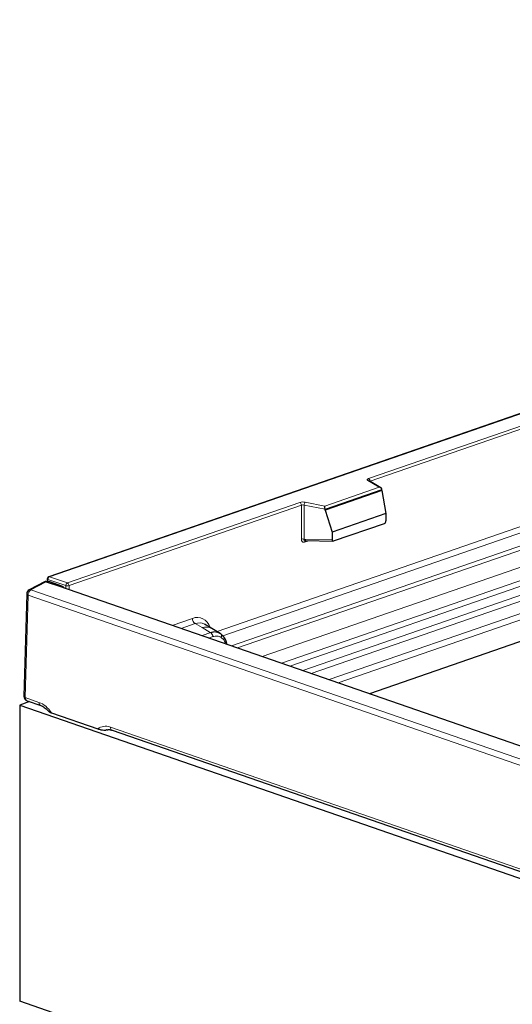
# Model space of a CAD drawing. Units: millimetres. Extents: x 0 to 420, y 0 to 297.
# Drawn here: x 326 to 341, y 124 to 155 of the extents above; entities that cross this region are included whole.
import ezdxf

# ---------------------------------------------------------------- set-up
doc = ezdxf.new("R2010")
doc.units = ezdxf.units.MM

msp = doc.modelspace()

# ---------------------------------------------------------------- linework, layer by layer
at = {"color": 7, "linetype": 'Continuous', "lineweight": 25}
for p, q in [((376.8561, 154.7821), (326.601, 137.388)), ((378.9755, 148.3946), (336.6213, 133.7351)), ((336.9703, 140.1669), (336.6037, 140.3866)), ((336.6037, 140.3866), (336.6041, 140.3863)), ((337.0065, 140.0802), (335.2286, 139.4648)), ((337.0065, 140.0802), (337.0065, 140.1113)), ((337.0065, 140.0802), (337.132, 139.3625)), ((335.2286, 139.4648), (335.2286, 139.496)), ((335.2286, 139.4648), (335.446, 138.7789)), ((337.132, 139.3625), (335.446, 138.7789)), ((337.132, 139.3625), (337.132, 139.1358)), ((335.496, 138.5045), (337.0821, 139.0535)), ((335.446, 138.7789), (335.446, 138.5522)), ((334.6147, 138.5161), (334.6093, 138.5157)), ((334.6128, 138.5155), (335.4822, 138.5022)), ((326.4607, 137.232), (325.9845, 136.9764)), ((326.5923, 137.2308), (326.4926, 137.2387)), ((326.5137, 137.2335), (326.9309, 137.0891)), ((326.5529, 137.3205), (326.5529, 137.2339)), ((327.0076, 137.092), (326.6279, 137.2234)), ((325.9093, 136.8543), (325.8242, 133.6513)), ((326.9309, 137.0891), (346.7735, 130.2213)), ((331.6958, 135.7663), (331.4587, 135.9046)), ((331.9472, 135.6199), (331.6952, 135.7667)), ((331.9642, 135.6093), (331.9208, 135.6248)), ((331.9642, 135.6093), (331.9474, 135.6198)), ((332.079, 135.4938), (331.9848, 135.5892)), ((325.9948, 133.4868), (325.69, 133.3813)), ((325.9203, 133.5125), (326.3467, 133.3649)), ((325.69, 133.3813), (346.9032, 126.039)), ((325.69, 133.3813), (325.69, 124.1334)), ((326.6862, 133.1355), (328.1282, 132.6364)), ((328.5763, 132.5932), (344.0244, 127.2464)), ((346.9032, 116.7911), (325.69, 124.1334))]:
    msp.add_line(p, q, dxfattribs=at)
at = {"color": 8, "linetype": 'Continuous', "lineweight": 18}
for p, q in [((376.8795, 154.7817), (326.6244, 137.3875)), ((336.5897, 140.4521), (368.0253, 151.3325)), ((368.0758, 151.248), (336.6402, 140.3676)), ((333.2666, 134.8962), (378.5218, 150.5598)), ((333.8655, 134.6889), (379.0578, 150.3308)), ((379.152, 150.1795), (334.131, 134.597)), ((334.5342, 134.4575), (379.1746, 149.9083)), ((379.2688, 149.7571), (334.7998, 134.3656)), ((335.3536, 134.1739), (379.7646, 149.5453)), ((379.8594, 149.3786), (335.6417, 134.0742)), ((336.9173, 140.1824), (336.567, 140.3924)), ((336.6402, 140.3676), (336.6373, 140.3665)), ((336.6402, 140.3648), (336.6402, 140.3676)), ((331.854, 135.6742), (344.1971, 139.9463)), ((335.2169, 139.5939), (336.9173, 140.1824)), ((337.0065, 140.1113), (335.2286, 139.496)), ((327.18, 137.1952), (334.4377, 139.7073)), ((334.4882, 139.6228), (327.2305, 137.1107)), ((344.2919, 139.7797), (332.0376, 135.5383)), ((334.4882, 139.6228), (334.4882, 138.5616)), ((334.5745, 139.6267), (334.5745, 138.5656)), ((335.2286, 139.496), (334.5745, 139.6267)), ((334.6102, 139.7151), (335.2169, 139.5939)), ((344.8689, 139.5782), (332.3042, 135.2293)), ((332.4966, 135.1627), (345.0435, 139.5054)), ((334.5745, 138.5656), (335.446, 138.5522)), ((334.5881, 138.4662), (334.7255, 138.5138)), ((326.5137, 137.2335), (326.0433, 136.981)), ((326.6073, 137.2269), (326.5109, 137.2345)), ((326.5739, 137.303), (326.5739, 137.2323)), ((327.1294, 137.1107), (326.5739, 137.303)), ((326.987, 137.0955), (326.6073, 137.2269)), ((326.6244, 137.3875), (327.18, 137.1952)), ((326.0433, 136.981), (346.6333, 129.8544)), ((326.9309, 137.0891), (326.987, 137.0955)), ((327.1294, 137.0204), (327.1294, 137.1107)), ((327.2305, 137.1107), (327.2305, 136.9854)), ((325.9511, 136.8155), (325.866, 133.6126)), ((346.5411, 129.689), (325.9511, 136.8155)), ((330.4536, 135.8698), (331.083, 136.0877)), ((331.1735, 135.9231), (330.7367, 135.7719)), ((331.3887, 135.7975), (331.1735, 135.9231)), ((331.6567, 135.6414), (331.3852, 135.5474)), ((331.6411, 135.6505), (331.3887, 135.7975)), ((331.6567, 135.6414), (331.6411, 135.6505)), ((331.9803, 135.5938), (332.0562, 135.5203)), ((331.7245, 135.5179), (331.5975, 135.4739)), ((332.0618, 135.4164), (331.9836, 135.4921)), ((325.866, 133.6126), (326.2924, 133.465)), ((328.522, 132.6933), (343.9701, 127.3464))]:
    msp.add_line(p, q, dxfattribs=at)
at = {"color": 8, "linetype": 'Continuous', "lineweight": 18, "flags": 128}
for points in [[(336.567, 140.3924), (336.557, 140.3997), (336.5506, 140.4075), (336.5479, 140.4155), (336.5491, 140.4236), (336.554, 140.4315), (336.5626, 140.439), (336.5746, 140.4459), (336.5897, 140.4521)], [(326.6073, 137.2269), (326.5932, 137.2308), (326.5923, 137.2308)], [(326.6073, 137.2269), (326.6228, 137.2249), (326.6279, 137.2234)], [(325.9093, 136.8543), (325.9094, 136.8515), (325.913, 136.8417), (325.9214, 136.8323), (325.9342, 136.8234), (325.9511, 136.8155)], [(326.987, 137.0955), (327.0025, 137.0935), (327.0076, 137.092)], [(325.8242, 133.6513), (325.8243, 133.6485), (325.8279, 133.6388), (325.8363, 133.6293), (325.8491, 133.6205), (325.866, 133.6126)]]:
    msp.add_lwpolyline(points, dxfattribs=at)
at = {"color": 8, "linetype": 'Continuous', "lineweight": 18}
for centre, radius, start, end in [((336.578, 140.3428), 0.0508, 59.65708, 102.54539), ((336.5495, 140.3707), 0.0908, 358.04124, 63.69712), ((334.5399, 139.3616), 0.3604, 78.75362, 106.46438), ((334.3975, 139.6259), 0.0908, 358.04124, 63.69712), ((334.5393, 139.4499), 0.1802, 78.75362, 106.46438), ((334.6854, 139.6333), 0.1111, 132.59811, 183.41456), ((334.5393, 138.3888), 0.1802, 78.75362, 106.46438), ((334.6349, 138.4732), 0.0473, 114.52392, 188.49887), ((326.5773, 137.3283), 0.0256, 197.88518, 262.35053), ((326.6646, 137.3061), 0.0908, 116.30288, 181.95876), ((326.612, 137.3548), 0.035, 69.29254, 108.32352), ((327.2202, 137.1138), 0.0908, 116.30288, 181.95876), ((327.1397, 137.1138), 0.0908, 358.04124, 63.69712), ((326.1379, 136.8198), 0.1869, 120.42105, 181.30903), ((326.0194, 136.9084), 0.0764, 71.78735, 117.16656), ((326.95, 136.9709), 0.13, 35.14312, 73.47077), ((327.18, 137.2786), 0.1754, 253.25948, 286.74052), ((331.2709, 136.0838), 0.1879, 178.8065, 238.77521), ((331.5057, 135.4213), 0.394, 61.23897, 107.26622), ((331.7579, 135.2726), 0.3955, 61.38112, 107.17326), ((331.5836, 135.5208), 0.1409, 358.8065, 58.77521), ((331.8939, 135.5418), 0.1025, 331.0016, 27.56953), ((331.9986, 135.471), 0.0836, 319.16503, 15.77583), ((325.9643, 133.6012), 0.099, 173.39568, 243.58154), ((326.3909, 133.4536), 0.0991, 173.42003, 243.32742), ((328.6204, 132.6819), 0.099, 173.39568, 243.58154)]:
    msp.add_arc(centre, radius, start, end, dxfattribs=at)
at = {"color": 7, "linetype": 'Continuous', "lineweight": 25}
for centre, radius, start, end in [((326.6244, 137.3205), 0.0714, 109.09161, 180), ((326.5811, 137.0884), 0.1429, 70.90839, 85.50488), ((326.0521, 136.8505), 0.1429, 118.22652, 178.4785), ((326.9608, 136.957), 0.1429, 34.55375, 70.90839), ((331.9332, 135.557), 0.0608, 31.98689, 59.3729), ((332.0315, 135.4761), 0.0507, 20.44468, 60.80763), ((325.967, 133.6475), 0.1429, 178.4785, 250.90839)]:
    msp.add_arc(centre, radius, start, end, dxfattribs=at)
for centre, major_axis, ratio, start_param, end_param in [((336.9173, 140.1154), (0.089, -0.0092), 0.7472061, 0.0773958, 1.6481922), ((335.2169, 139.5269), (-0.005, 0.0738), 0.1439698, 4.2705935, 5.8413898), ((337.0797, 139.1207), (0.0225, 0.0678), 0.6959008, 3.6308891, 5.1567268), ((335.4983, 138.5734), (0.0275, 0.069), 0.645153, 2.1242126, 3.6500503), ((326.5063, 137.0943), (-0.0301, 0.1433), 0.6205968, 5.9073556, 6.4633992), ((326.7757, 137.2389), (0.2809, -0.0077), 0.1233573, 3.4855306, 3.5142661), ((328.6277, 131.9194), (-0.2618, 0.6723), 0.6625076, 6.1566963, 6.2033252)]:
    msp.add_ellipse(centre, major_axis=major_axis, ratio=ratio, start_param=start_param, end_param=end_param, dxfattribs=at)
at = {"color": 8, "linetype": 'Continuous', "lineweight": 18}
for centre, major_axis, ratio, start_param, end_param in [((331.0764, 135.2768), (0.2891, 0.816), 0.6574503, 5.618583, 6.7664735), ((331.1774, 135.2418), (0.2191, 0.6905), 0.6484666, 6.1387012, 6.7461273), ((326.2878, 132.6593), (-0.2763, 0.812), 0.6675312, 5.0977789, 5.8041789), ((328.5267, 131.8844), (-0.2864, 0.8142), 0.6592652, 5.8005957, 6.5069957)]:
    msp.add_ellipse(centre, major_axis=major_axis, ratio=ratio, start_param=start_param, end_param=end_param, dxfattribs=at)
for points, knots in [([(334.4882, 138.5616), (334.4896, 138.5456), (334.4916, 138.5208), (334.5039, 138.4947), (334.5167, 138.4786), (334.5326, 138.4674), (334.556, 138.4594), (334.5754, 138.4635), (334.5881, 138.4662)], [0, 0, 0, 0, 0.23932922, 0.36790548, 0.49683708, 0.62593405, 0.75631267, 1, 1, 1, 1]), ([(331.9208, 135.6248), (331.8879, 135.6402), (331.8079, 135.6778), (331.7127, 135.6549), (331.6567, 135.6414)], [0, 0, 0, 0, 0.4115535, 1, 1, 1, 1]), ([(331.9836, 135.4921), (331.944, 135.5116), (331.8648, 135.5509), (331.7714, 135.5289), (331.7245, 135.5179)], [0, 0, 0, 0, 0.4990173, 1, 1, 1, 1]), ([(332.1207, 135.2928), (332.1185, 135.302), (332.107, 135.3508), (332.082, 135.387), (332.0618, 135.4164)], [0, 0, 0, 0, 0.187923, 1, 1, 1, 1])]:
    msp.add_open_spline(points, degree=3, knots=knots, dxfattribs=at)
at = {"color": 7, "linetype": 'Continuous', "lineweight": 25}
for points, knots in [([(334.6299, 138.5178), (334.6211, 138.5164), (334.6085, 138.5144), (334.5944, 138.5189), (334.586, 138.5242), (334.5795, 138.5317), (334.5752, 138.5414), (334.5732, 138.5529), (334.574, 138.5613), (334.5745, 138.5656)], [0, 0, 0, 0, 0.2733824, 0.3963315, 0.5110857, 0.6297415, 0.7496766, 0.8725742, 1, 1, 1, 1]), ([(332.1655, 135.2773), (332.1583, 135.3122), (332.1412, 135.3946), (332.1017, 135.4575), (332.079, 135.4938)], [0, 0, 0, 0, 0.4228059, 1, 1, 1, 1]), ([(326.3467, 133.3649), (326.3649, 133.3577), (326.4198, 133.3358), (326.5053, 133.2813), (326.5658, 133.2142), (326.5903, 133.187)], [0, 0, 0, 0, 0.2265954, 0.6858354, 1, 1, 1, 1]), ([(326.5946, 133.1911), (326.5999, 133.1845), (326.615, 133.1658), (326.6523, 133.1477), (326.6818, 133.1371), (326.6862, 133.1355)], [0, 0, 0, 0, 0.3151531, 0.8969426, 1, 1, 1, 1]), ([(328.1282, 132.6364), (328.1604, 132.6273), (328.2176, 132.6112), (328.3019, 132.6011), (328.358, 132.5992), (328.3863, 132.6007), (328.3989, 132.6029), (328.4023, 132.6034)], [0, 0, 0, 0, 0.40757984, 0.72378772, 0.86151747, 0.96291163, 1, 1, 1, 1]), ([(328.4227, 132.6041), (328.4304, 132.6068), (328.4651, 132.6189), (328.5185, 132.611), (328.565, 132.5967), (328.5763, 132.5932)], [0, 0, 0, 0, 0.1789576, 0.800772, 1, 1, 1, 1])]:
    msp.add_open_spline(points, degree=3, knots=knots, dxfattribs=at)

doc.saveas('drawing.dxf')
